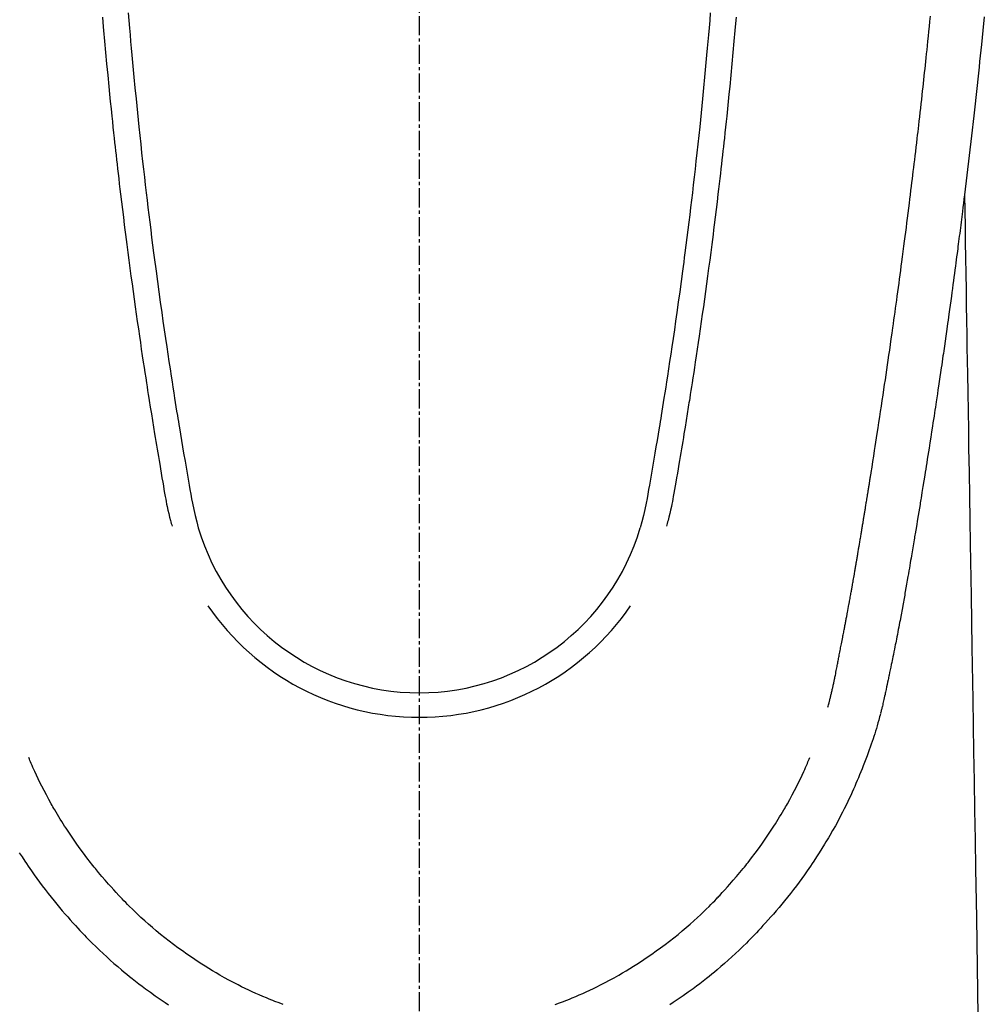
# Model space of a CAD drawing. Units: millimetres. Extents: x -109 to 26472, y -120 to 8859.
# Drawn here: x 3385 to 3423, y 6980 to 7019 of the extents above; entities that cross this region are included whole.
import ezdxf

# ---------------------------------------------------------------- set-up
doc = ezdxf.new("R2010")
doc.units = ezdxf.units.MM
doc.linetypes.add('CENTER2', pattern=[1.125, 0.75, -0.125, 0.125, -0.125])
doc.layers.add('150-機器', color=8, linetype='Continuous')

# ---------------------------------------------------------------- blocks, each defined once
blk = doc.blocks.new('F402_H')
at = {"layer": '150-機器', "color": 161, "linetype": 'CENTER2'}
blk.add_line((0, 136.025825), (0, -355.415741), dxfattribs=at)
at = {"layer": '150-機器', "color": 13, "linetype": 'Continuous'}
for points in [[(22.127072, -67.635535), (22.07126, -68.172151), (22.01495, -68.708712), (21.991874, -68.931082), (21.968836, -69.153451), (21.945715, -69.37581), (21.922396, -69.598151), (21.896995, -69.837985), (21.871412, -70.0778), (21.84566, -70.317597), (21.819754, -70.557377), (21.793781, -70.796381), (21.767638, -71.035366), (21.741302, -71.27433), (21.714747, -71.51327), (21.627063, -72.287866), (21.537154, -73.062209), (21.445263, -73.83632), (21.351631, -74.610223), (21.33185, -74.772019), (21.31198, -74.933804), (21.292009, -75.095577), (21.271922, -75.257336), (21.25879, -75.362566), (21.245608, -75.467791), (21.232368, -75.573009), (21.219062, -75.678219), (21.20514, -75.787683), (21.191164, -75.897141), (21.177173, -76.006597), (21.16321, -76.116057), (21.149812, -76.221535), (21.13642, -76.327015), (21.122959, -76.432486), (21.109353, -76.537938), (21.097219, -76.630702), (21.084981, -76.723453), (21.072711, -76.8162), (21.060483, -76.908953), (21.044486, -77.031373), (21.028582, -77.153806), (21.012672, -77.276237), (20.996652, -77.398654), (20.977628, -77.542296), (20.958424, -77.685914), (20.939135, -77.829521), (20.919856, -77.97313), (20.899473, -78.125483), (20.879097, -78.277839), (20.858655, -78.430185), (20.838073, -78.582513), (20.814387, -78.756086), (20.790496, -78.929632), (20.766458, -79.103157), (20.742327, -79.276671), (20.7252, -79.399606), (20.708039, -79.522535), (20.690818, -79.645456), (20.673509, -79.768366), (20.646456, -79.959127), (20.619252, -80.149867), (20.591999, -80.340601), (20.564798, -80.531342), (20.551117, -80.62759), (20.537441, -80.723841), (20.523729, -80.820086), (20.509943, -80.91632), (20.493125, -81.03278), (20.476187, -81.149224), (20.459172, -81.265656), (20.442123, -81.382084), (20.415818, -81.561626), (20.38946, -81.741161), (20.363005, -81.92068), (20.336404, -82.100179), (20.313613, -82.253045), (20.290714, -82.405896), (20.267721, -82.558732), (20.244647, -82.711557), (20.228002, -82.821524), (20.211318, -82.931485), (20.194594, -83.041441), (20.177825, -83.15139), (20.157948, -83.281305), (20.138016, -83.411213), (20.118041, -83.541114), (20.098036, -83.671011), (20.064577, -83.887966), (20.031021, -84.104907), (19.997313, -84.321824), (19.963394, -84.538709), (19.940828, -84.682097), (19.918163, -84.825471), (19.895424, -84.968832), (19.872635, -85.112187), (19.853506, -85.232379), (19.834349, -85.352567), (19.815135, -85.472745), (19.795838, -85.592912), (19.75959, -85.817092), (19.723142, -86.041239), (19.686639, -86.265378), (19.650225, -86.489532), (19.640254, -86.551119), (19.630292, -86.612708), (19.620322, -86.674294), (19.610331, -86.735879), (19.563223, -87.023948), (19.515652, -87.311943), (19.467797, -87.599891), (19.419836, -87.887822), (19.410119, -87.946168), (19.4004, -88.004515), (19.390674, -88.062859), (19.380939, -88.121203), (19.354629, -88.278555), (19.328243, -88.435895), (19.301775, -88.593222), (19.27522, -88.750533), (19.259302, -88.84454), (19.24335, -88.938541), (19.227376, -89.032539), (19.211389, -89.126535), (19.192755, -89.236006), (19.174089, -89.345472), (19.155371, -89.454928), (19.136588, -89.564374), (19.111149, -89.711775), (19.085545, -89.859147), (19.059779, -90.006492), (19.03386, -90.15381), (19.021957, -90.221142), (19.010011, -90.288467), (18.998022, -90.355785), (18.985987, -90.423095), (18.947284, -90.637652), (18.908095, -90.852122), (18.868457, -91.066508), (18.828405, -91.280819), (18.811597, -91.37011), (18.794702, -91.459385), (18.777705, -91.54864), (18.760585, -91.637872), (18.742056, -91.733651), (18.723394, -91.829404), (18.704627, -91.925137), (18.685784, -92.020856), (18.671416, -92.093681), (18.657007, -92.166498), (18.642524, -92.239301), (18.627937, -92.312083), (18.607639, -92.412346), (18.587183, -92.512578), (18.566659, -92.612796), (18.546154, -92.713019), (18.531221, -92.78633), (18.516311, -92.859646), (18.501363, -92.932954), (18.486313, -93.006241), (18.464722, -93.110236), (18.442975, -93.214198), (18.421204, -93.318157), (18.399543, -93.422138), (18.390054, -93.468013), (18.38059, -93.513893), (18.371129, -93.559773), (18.361644, -93.605651), (18.341804, -93.70092), (18.321829, -93.79616), (18.301814, -93.891394), (18.281855, -93.98664), (18.271229, -94.037525), (18.260574, -94.088404), (18.249838, -94.139266), (18.238969, -94.1901), (18.225293, -94.252746), (18.211355, -94.315335), (18.197261, -94.37789), (18.183117, -94.440436), (18.171673, -94.491117), (18.160142, -94.541778), (18.148381, -94.592384), (18.136242, -94.642899), (18.12788, -94.676587), (18.119387, -94.710243), (18.110843, -94.743888), (18.102332, -94.777541), (18.093494, -94.812919), (18.084752, -94.848321), (18.076072, -94.883739), (18.067424, -94.919165)], [(-11.398809, -67.472864), (-11.374117, -67.770304), (-11.348938, -68.067703), (-11.326037, -68.333296), (-11.302761, -68.598856), (-11.279128, -68.864384), (-11.255159, -69.129883), (-11.21572, -69.559356), (-11.175473, -69.988755), (-11.134417, -70.418077), (-11.092546, -70.847321), (-11.06542, -71.120901), (-11.037932, -71.394445), (-11.010068, -71.66795), (-10.981812, -71.941416), (-10.94633, -72.279368), (-10.910231, -72.617255), (-10.873511, -72.955074), (-10.836164, -73.292826), (-10.801462, -73.601587), (-10.766255, -73.910291), (-10.730589, -74.218942), (-10.694508, -74.527546), (-10.660458, -74.815855), (-10.626045, -75.10412), (-10.591198, -75.392332), (-10.555846, -75.680484), (-10.518392, -75.981023), (-10.480417, -76.281498), (-10.442, -76.581918), (-10.40322, -76.882291), (-10.379984, -77.061093), (-10.356622, -77.239878), (-10.333116, -77.418645), (-10.309451, -77.597391), (-10.255117, -78.002988), (-10.199929, -78.408469), (-10.143888, -78.813835), (-10.086999, -79.219083), (-10.039029, -79.556068), (-9.990455, -79.892969), (-9.941274, -80.22978), (-9.891484, -80.566502), (-9.848429, -80.854327), (-9.804957, -81.142087), (-9.761106, -81.429791), (-9.716917, -81.717444), (-9.683618, -81.932929), (-9.650119, -82.148383), (-9.616353, -82.363795), (-9.582253, -82.579154), (-9.55553, -82.746244), (-9.528626, -82.913304), (-9.501604, -83.080345), (-9.474522, -83.247378), (-9.4549, -83.368319), (-9.435248, -83.489256), (-9.415531, -83.610182), (-9.395718, -83.731093), (-9.354177, -83.982275), (-9.312186, -84.233384), (-9.269816, -84.48443), (-9.227139, -84.735423), (-9.173515, -85.046124), (-9.1192, -85.356696), (-9.06499, -85.667305), (-9.01168, -85.97812), (-8.981645, -86.156235), (-8.951155, -86.334257), (-8.919256, -86.511989), (-8.884997, -86.689231), (-8.832834, -86.932483), (-8.775955, -87.174752), (-8.71593, -87.416367), (-8.654334, -87.657655)], [(11.398381, -67.472571), (11.373696, -67.770012), (11.348525, -68.067412), (11.325631, -68.333005), (11.302362, -68.598566), (11.278735, -68.864094), (11.254774, -69.129594), (11.215345, -69.559069), (11.175109, -69.988469), (11.134065, -70.417792), (11.092205, -70.847037), (11.065085, -71.120618), (11.037605, -71.394162), (11.009748, -71.667667), (10.981499, -71.941134), (10.946026, -72.279088), (10.909935, -72.616975), (10.873223, -72.954796), (10.835885, -73.292548), (10.80119, -73.601311), (10.765992, -73.910016), (10.730333, -74.218668), (10.694261, -74.527272), (10.660218, -74.815582), (10.625813, -75.103848), (10.590972, -75.392061), (10.555629, -75.680213), (10.518182, -75.980754), (10.480214, -76.28123), (10.441805, -76.58165), (10.403034, -76.882024), (10.379802, -77.060827), (10.356444, -77.239613), (10.332943, -77.418381), (10.309283, -77.597126), (10.254959, -78.002725), (10.199781, -78.408208), (10.143751, -78.813575), (10.086873, -79.218823), (10.03891, -79.555811), (9.990345, -79.892712), (9.941172, -80.229525), (9.891391, -80.566248), (9.848344, -80.854074), (9.804879, -81.141836), (9.761035, -81.42954), (9.716855, -81.717194), (9.68356, -81.93268), (9.650067, -82.148136), (9.616307, -82.363548), (9.582212, -82.578908), (9.555493, -82.745998), (9.528594, -82.91306), (9.501575, -83.080102), (9.474498, -83.247135), (9.45488, -83.368078), (9.43523, -83.489014), (9.415516, -83.609941), (9.395707, -83.730851), (9.354172, -83.982036), (9.312187, -84.233145), (9.269824, -84.484192), (9.227154, -84.735186), (9.173537, -85.045889), (9.11923, -85.356462), (9.065028, -85.667073), (9.011726, -85.977889), (8.981696, -86.156004), (8.95121, -86.334028), (8.919316, -86.51176), (8.885062, -86.689002), (8.832905, -86.932257), (8.776032, -87.174528), (8.716013, -87.416144), (8.654424, -87.657433)], [(-12.406247, -67.646938), (-12.374219, -68.024843), (-12.362167, -68.164986), (-12.350008, -68.305119), (-12.337733, -68.445243), (-12.325333, -68.585355), (-12.28508, -69.030825), (-12.243661, -69.476188), (-12.201178, -69.921453), (-12.157733, -70.366625), (-12.129107, -70.654916), (-12.1001, -70.943167), (-12.070729, -71.231382), (-12.041013, -71.519562), (-12.018452, -71.736277), (-11.995677, -71.95297), (-11.972625, -72.169633), (-11.949234, -72.38626), (-11.931016, -72.552594), (-11.912611, -72.718908), (-11.894063, -72.885206), (-11.875413, -73.051493), (-11.855364, -73.229537), (-11.835226, -73.407572), (-11.814979, -73.585593), (-11.794609, -73.763601), (-11.770982, -73.968594), (-11.747163, -74.173564), (-11.723125, -74.378508), (-11.698842, -74.583424), (-11.662885, -74.882715), (-11.626404, -75.181942), (-11.589481, -75.481115), (-11.552201, -75.780244), (-11.52801, -75.973015), (-11.50367, -76.165765), (-11.479156, -76.358493), (-11.45444, -76.551197), (-11.414289, -76.860722), (-11.37362, -77.170181), (-11.332461, -77.479575), (-11.290842, -77.788907), (-11.250043, -78.088943), (-11.208837, -78.388923), (-11.167235, -78.688848), (-11.125251, -78.98872), (-11.084629, -79.276282), (-11.043658, -79.563793), (-11.002336, -79.851254), (-10.960658, -80.138665), (-10.923038, -80.396061), (-10.885112, -80.653412), (-10.846802, -80.910705), (-10.808036, -81.16793), (-10.777107, -81.370678), (-10.745934, -81.573389), (-10.714639, -81.776082), (-10.683346, -81.978775), (-10.660299, -82.1284), (-10.637223, -82.278021), (-10.614016, -82.427621), (-10.590577, -82.577184), (-10.576716, -82.664719), (-10.562768, -82.752239), (-10.54876, -82.83975), (-10.534716, -82.927254), (-10.492862, -83.18736), (-10.450829, -83.447437), (-10.408596, -83.707482), (-10.366137, -83.96749), (-10.341588, -84.117115), (-10.316951, -84.266726), (-10.292218, -84.416321), (-10.267384, -84.5659), (-10.242397, -84.715785), (-10.217299, -84.865652), (-10.192056, -85.015495), (-10.166635, -85.165307), (-10.136492, -85.340844), (-10.106107, -85.51634), (-10.075812, -85.691852), (-10.045937, -85.86744), (-10.022151, -86.008884), (-9.998241, -86.1503), (-9.97399, -86.29166), (-9.94918, -86.432938), (-9.931626, -86.529909), (-9.913421, -86.626756), (-9.894393, -86.723437), (-9.874369, -86.819909), (-9.843657, -86.957917), (-9.810865, -87.095462), (-9.77641, -87.232615), (-9.740709, -87.369448), (-9.726114, -87.424337), (-9.711418, -87.479195), (-9.696655, -87.534035), (-9.681859, -87.588864)], [(12.405823, -67.64662), (12.373805, -68.024526), (12.361756, -68.164669), (12.349601, -68.304803), (12.337329, -68.444926), (12.324934, -68.585039), (12.284692, -69.03051), (12.243284, -69.475875), (12.200813, -69.92114), (12.157379, -70.366312), (12.12876, -70.654604), (12.09976, -70.942857), (12.070397, -71.231073), (12.040689, -71.519253), (12.018133, -71.73597), (11.995364, -71.952663), (11.972318, -72.169326), (11.948932, -72.385953), (11.930718, -72.552289), (11.912317, -72.718603), (11.893773, -72.884902), (11.875128, -73.051188), (11.855084, -73.229234), (11.834949, -73.407269), (11.814708, -73.585291), (11.794342, -73.763299), (11.770721, -73.968292), (11.746907, -74.173263), (11.722874, -74.378208), (11.698596, -74.583124), (11.662647, -74.882415), (11.626173, -75.181643), (11.589258, -75.480818), (11.551985, -75.779948), (11.527799, -75.972718), (11.503465, -76.16547), (11.478955, -76.3582), (11.454245, -76.550902), (11.4141, -76.86043), (11.373439, -77.16989), (11.332289, -77.479285), (11.290679, -77.788618), (11.249888, -78.088655), (11.208688, -78.388636), (11.167095, -78.688561), (11.125118, -78.988435), (11.084504, -79.275998), (11.04354, -79.56351), (11.002224, -79.850972), (10.960555, -80.138383), (10.922941, -80.39578), (10.885021, -80.653133), (10.846719, -80.910427), (10.807959, -81.167652), (10.777036, -81.370402), (10.745867, -81.573114), (10.714577, -81.775807), (10.68329, -81.978501), (10.660246, -82.128127), (10.637175, -82.277749), (10.613971, -82.427349), (10.590536, -82.576913), (10.576677, -82.664448), (10.562732, -82.751969), (10.548725, -82.839479), (10.534685, -82.926984), (10.492836, -83.187092), (10.45081, -83.44717), (10.408584, -83.707215), (10.366132, -83.967224), (10.341587, -84.116851), (10.316953, -84.266462), (10.292224, -84.416058), (10.267394, -84.565636), (10.242411, -84.715523), (10.217317, -84.86539), (10.192078, -85.015233), (10.166661, -85.165046), (10.136522, -85.340584), (10.106142, -85.51608), (10.075851, -85.691594), (10.045981, -85.867183), (10.022197, -86.008626), (9.998291, -86.150043), (9.974044, -86.291405), (9.949238, -86.432682), (9.931687, -86.529655), (9.913484, -86.626502), (9.894458, -86.723182), (9.874436, -86.819655), (9.843728, -86.957664), (9.81094, -87.095209), (9.776488, -87.232363), (9.740791, -87.369197), (9.726197, -87.424088), (9.711503, -87.478947), (9.696741, -87.533787), (9.681947, -87.588615)], [(16.001905, -94.680798), (16.013438, -94.637429), (16.024947, -94.594055), (16.036403, -94.550666), (16.047783, -94.507258), (16.05459, -94.481097), (16.061352, -94.454923), (16.068062, -94.428738), (16.074712, -94.402536), (16.08277, -94.370392), (16.090749, -94.338227), (16.098688, -94.306052), (16.106627, -94.273878), (16.114651, -94.241474), (16.122674, -94.209071), (16.130651, -94.176657), (16.138542, -94.144222), (16.147955, -94.10487), (16.157225, -94.065485), (16.166379, -94.026072), (16.175445, -93.98664), (16.182724, -93.954735), (16.189963, -93.922821), (16.197173, -93.890902), (16.204368, -93.858979), (16.213178, -93.81985), (16.221957, -93.780715), (16.230668, -93.741566), (16.239275, -93.702394), (16.24586, -93.671997), (16.252371, -93.641583), (16.258817, -93.611156), (16.265206, -93.580717), (16.272777, -93.544331), (16.280284, -93.507934), (16.287733, -93.471524), (16.295127, -93.435103), (16.307475, -93.373792), (16.319728, -93.312462), (16.331897, -93.251114), (16.343997, -93.189754), (16.353303, -93.142395), (16.362573, -93.09503), (16.371782, -93.047651), (16.380899, -93.000257), (16.389434, -92.955386), (16.397905, -92.910504), (16.406352, -92.865617), (16.414809, -92.820733), (16.423548, -92.774608), (16.43231, -92.728486), (16.441049, -92.682361), (16.449717, -92.636223), (16.460287, -92.579392), (16.470781, -92.522548), (16.481216, -92.465691), (16.491606, -92.408826), (16.500874, -92.35792), (16.510195, -92.307025), (16.519697, -92.256165), (16.529505, -92.205366), (16.542713, -92.139989), (16.556318, -92.074691), (16.569981, -92.009403), (16.583362, -91.94406), (16.593337, -91.893493), (16.603059, -91.842877), (16.612656, -91.792236), (16.622259, -91.741597), (16.630215, -91.699952), (16.638198, -91.658314), (16.64619, -91.616676), (16.654174, -91.575039), (16.662672, -91.530659), (16.67116, -91.486279), (16.679634, -91.441897), (16.688084, -91.39751), (16.695093, -91.360613), (16.702087, -91.323713), (16.709062, -91.286809), (16.71601, -91.249901), (16.723207, -91.211496), (16.7304, -91.173091), (16.737629, -91.134692), (16.744933, -91.096309), (16.7509, -91.065387), (16.75691, -91.034474), (16.762915, -91.00356), (16.76887, -90.972637), (16.783848, -90.892899), (16.798477, -90.813095), (16.813014, -90.733274), (16.827714, -90.653484), (16.831442, -90.633534), (16.835183, -90.613587), (16.838929, -90.593642), (16.842674, -90.573696), (16.852292, -90.522358), (16.861849, -90.471008), (16.871294, -90.419639), (16.880574, -90.368241), (16.889164, -90.31964), (16.897632, -90.271017), (16.906049, -90.222385), (16.914484, -90.173757), (16.921155, -90.135597), (16.927871, -90.097445), (16.934626, -90.059301), (16.941412, -90.021162), (16.946401, -89.993236), (16.951398, -89.965312), (16.956388, -89.937386), (16.961359, -89.909458), (16.969665, -89.862346), (16.977893, -89.815221), (16.986084, -89.76809), (16.994272, -89.720958), (17.005271, -89.65788), (17.016282, -89.594804), (17.027259, -89.531722), (17.038155, -89.468628), (17.045411, -89.426244), (17.052634, -89.383855), (17.059848, -89.341465), (17.067079, -89.299078), (17.07358, -89.261181), (17.080097, -89.223288), (17.086588, -89.185389), (17.09301, -89.14748), (17.098217, -89.116307), (17.103402, -89.085131), (17.108626, -89.053962), (17.113954, -89.022811), (17.119392, -88.991884), (17.124917, -88.960973), (17.130447, -88.930063), (17.135896, -88.899139), (17.142755, -88.859017), (17.149453, -88.818868), (17.156104, -88.77871), (17.162825, -88.738565), (17.168534, -88.705149), (17.174306, -88.671743), (17.180072, -88.638338), (17.185764, -88.60492), (17.192782, -88.562787), (17.199708, -88.520639), (17.206643, -88.478494), (17.21369, -88.436367), (17.218636, -88.407437), (17.223638, -88.378515), (17.228653, -88.349597), (17.233637, -88.320674), (17.241205, -88.276056), (17.248674, -88.231424), (17.256104, -88.186783), (17.263557, -88.142147), (17.271027, -88.097763), (17.278526, -88.053384), (17.286021, -88.009004), (17.293478, -87.964618), (17.300504, -87.922487), (17.307494, -87.88035), (17.314457, -87.838209), (17.321404, -87.796066), (17.32838, -87.753677), (17.335354, -87.711288), (17.342333, -87.6689), (17.34933, -87.626516), (17.356313, -87.584377), (17.363312, -87.542242), (17.3703, -87.500105), (17.377256, -87.457963), (17.382001, -87.429041), (17.386732, -87.400116), (17.391463, -87.371192), (17.396205, -87.34227), (17.40241, -87.304615), (17.40864, -87.266964), (17.414886, -87.229316), (17.421139, -87.191669), (17.42739, -87.154021), (17.43363, -87.116373), (17.439859, -87.078722), (17.446073, -87.041069), (17.45186, -87.00592), (17.457621, -86.970768), (17.463343, -86.935609), (17.469012, -86.900442), (17.475014, -86.862794), (17.48098, -86.825142), (17.486947, -86.787489), (17.492949, -86.749842), (17.500066, -86.70569), (17.50726, -86.661551), (17.514529, -86.617424), (17.521872, -86.57331), (17.527399, -86.540403), (17.532936, -86.507499), (17.538425, -86.474587), (17.543814, -86.441659), (17.549094, -86.408504), (17.554284, -86.375334), (17.559476, -86.342165), (17.564758, -86.309011), (17.569455, -86.280331), (17.574224, -86.251662), (17.578998, -86.222994), (17.583708, -86.194316), (17.590044, -86.154687), (17.596255, -86.115039), (17.602425, -86.075383), (17.608642, -86.035737), (17.614284, -86.000316), (17.619995, -85.964905), (17.625764, -85.929504), (17.631581, -85.894112), (17.636324, -85.865438), (17.641081, -85.836767), (17.645824, -85.808095), (17.650531, -85.779417), (17.657098, -85.738787), (17.663577, -85.698145), (17.670016, -85.657496), (17.676462, -85.616848), (17.681435, -85.585678), (17.686424, -85.554511), (17.691421, -85.523345), (17.696409, -85.492179), (17.730668, -85.276556), (17.76462, -85.060885), (17.798376, -84.845183), (17.832049, -84.629468), (17.858308, -84.461176), (17.884534, -84.29288), (17.910698, -84.124574), (17.936771, -83.956254), (17.969941, -83.741114), (18.002944, -83.525949), (18.035774, -83.310757), (18.068422, -83.095538), (18.100829, -82.880644), (18.133061, -82.665724), (18.165138, -82.450782), (18.19708, -82.235819), (18.225653, -82.042852), (18.254129, -81.849872), (18.282506, -81.656877), (18.310779, -81.463867), (18.338857, -81.2714), (18.366826, -81.078917), (18.394697, -80.88642), (18.422482, -80.69391), (18.454195, -80.473537), (18.485762, -80.253143), (18.517105, -80.032717), (18.548149, -79.81225), (18.569458, -79.659421), (18.590645, -79.506576), (18.611777, -79.353722), (18.632924, -79.200872), (18.654649, -79.044291), (18.676393, -78.887714), (18.698094, -78.73113), (18.719694, -78.574534), (18.742609, -78.407258), (18.765371, -78.239962), (18.787984, -78.072645), (18.810453, -77.90531), (18.832763, -77.738018), (18.854953, -77.570712), (18.877084, -77.403398), (18.899217, -77.236085), (18.926298, -77.031896), (18.953369, -76.827707), (18.980292, -76.623498), (19.006932, -76.419253), (19.029831, -76.241252), (19.052511, -76.063223), (19.075091, -75.885181), (19.097691, -75.707142), (19.122231, -75.514665), (19.146787, -75.322192), (19.171231, -75.129703), (19.195431, -74.937185), (19.216105, -74.770655), (19.236586, -74.604101), (19.256937, -74.437531), (19.277214, -74.270953), (19.294698, -74.127088), (19.312158, -73.98322), (19.329599, -73.83935), (19.347029, -73.69548), (19.365806, -73.5404), (19.384551, -73.385317), (19.403235, -73.230226), (19.421831, -73.075126), (19.442028, -72.905605), (19.462073, -72.736065), (19.481943, -72.566506), (19.501619, -72.396925), (19.51643, -72.268028), (19.531145, -72.139121), (19.545808, -72.010207), (19.560463, -71.881294), (19.579727, -71.712249), (19.599, -71.543206), (19.618204, -71.374155), (19.637259, -71.205088), (19.656107, -71.036052), (19.674803, -70.867001), (19.693429, -70.69794), (19.712061, -70.528882), (19.72785, -70.386019), (19.743629, -70.243156), (19.759332, -70.100284), (19.774894, -69.957398), (19.790268, -69.814544), (19.805498, -69.671675), (19.820634, -69.528798), (19.835732, -69.385915), (19.851983, -69.232077), (19.868217, -69.078238), (19.884416, -68.924395), (19.90056, -68.770547), (19.920414, -68.580568), (19.940174, -68.390578), (19.959825, -68.200577), (19.979351, -68.010564), (19.999975, -67.808369), (20.020456, -67.606158)], [(21.351631, -74.610223), (21.361773, -75.227865), (21.371915, -75.845507), (21.382056, -76.463149), (21.392199, -77.080791), (21.402325, -77.697481), (21.412451, -78.314171), (21.422577, -78.93086), (21.432703, -79.54755), (21.441244, -80.067734), (21.449786, -80.587917), (21.458327, -81.1081), (21.466868, -81.628284), (21.478845, -82.357659), (21.490821, -83.087034), (21.502797, -83.816409), (21.514774, -84.545784), (21.530092, -85.478663), (21.54541, -86.41154), (21.560727, -87.344419), (21.576046, -88.277298), (21.609477, -90.313316), (21.642908, -92.349333), (21.676341, -94.385351), (21.709772, -96.421369), (21.728633, -97.57001), (21.747493, -98.718652), (21.766354, -99.867293), (21.785215, -101.015935), (21.816752, -102.936625), (21.84829, -104.857315), (21.879828, -106.778005)], [(-15.664765, -100.384699), (-15.55742, -100.550206), (-15.448645, -100.714787), (-15.383298, -100.812279), (-15.317472, -100.909437), (-15.251158, -101.006263), (-15.184346, -101.102757), (-15.082437, -101.247934), (-14.979362, -101.392273), (-14.875055, -101.535722), (-14.769447, -101.67823), (-14.655299, -101.829118), (-14.539604, -101.97881), (-14.422389, -102.127316), (-14.303683, -102.274648), (-14.196684, -102.405005), (-14.08858, -102.534431), (-13.979316, -102.662874), (-13.868837, -102.790279), (-13.767861, -102.904626), (-13.666083, -103.01825), (-13.563701, -103.131338), (-13.460919, -103.244075), (-13.375004, -103.3379), (-13.288795, -103.431441), (-13.202127, -103.524552), (-13.114837, -103.617086), (-13.039098, -103.696164), (-12.962801, -103.774698), (-12.885975, -103.852719), (-12.80865, -103.930255), (-12.669041, -104.067754), (-12.527868, -104.203633), (-12.385211, -104.337966), (-12.241156, -104.47082), (-12.099192, -104.599163), (-11.955973, -104.726072), (-11.811477, -104.851521), (-11.665683, -104.975481), (-11.562159, -105.061922), (-11.458006, -105.147585), (-11.353219, -105.232468), (-11.247791, -105.316576), (-11.118033, -105.418391), (-10.987373, -105.519028), (-10.855771, -105.618424), (-10.723183, -105.716515), (-10.531565, -105.854772), (-10.338221, -105.990596), (-10.143373, -106.12427), (-9.947242, -106.256083), (-9.818586, -106.341286)], [(18.063707, -94.933127), (18.04644, -94.997758), (18.029099, -95.062367), (18.011608, -95.126935), (17.993893, -95.191442), (17.963229, -95.300515), (17.931721, -95.40935), (17.899384, -95.517942), (17.866231, -95.626288), (17.83456, -95.727092), (17.802182, -95.827667), (17.769165, -95.928037), (17.735578, -96.028222), (17.698128, -96.138016), (17.660074, -96.247598), (17.621374, -96.35695), (17.581985, -96.46606), (17.534663, -96.594463), (17.486475, -96.72254), (17.43742, -96.850288), (17.387501, -96.977702), (17.340687, -97.09497), (17.293247, -97.211982), (17.245311, -97.328793), (17.197007, -97.445461), (17.149665, -97.558999), (17.101914, -97.672357), (17.053587, -97.785467), (17.004518, -97.89826), (16.951096, -98.018343), (16.896664, -98.13797), (16.841304, -98.257174), (16.7851, -98.375992), (16.716199, -98.518819), (16.646044, -98.661022), (16.574604, -98.802583), (16.501851, -98.943486), (16.399045, -99.137351), (16.293892, -99.329941), (16.1865, -99.521294), (16.076979, -99.711449), (16.027034, -99.796631), (15.976668, -99.881553), (15.925843, -99.9662), (15.874516, -100.050549), (15.770517, -100.218176), (15.664765, -100.384699), (15.557421, -100.550206), (15.448646, -100.714787), (15.383298, -100.812279), (15.317473, -100.909437), (15.251158, -101.006263), (15.184347, -101.102757), (15.082438, -101.247934), (14.979363, -101.392273), (14.875056, -101.535722), (14.769448, -101.67823), (14.6553, -101.829118), (14.539605, -101.97881), (14.42239, -102.127316), (14.303684, -102.274648), (14.196685, -102.405005), (14.088581, -102.534431), (13.979316, -102.662874), (13.868838, -102.790279), (13.767862, -102.904626), (13.666084, -103.01825), (13.563702, -103.131338), (13.46092, -103.244075), (13.375005, -103.3379), (13.288796, -103.431441), (13.202128, -103.524552), (13.114838, -103.617086), (13.039099, -103.696164), (12.962802, -103.774698), (12.885976, -103.852719), (12.808651, -103.930255), (12.669042, -104.067754), (12.527869, -104.203633), (12.385212, -104.337966), (12.241157, -104.47082), (12.099193, -104.599163), (11.955974, -104.726072), (11.811478, -104.851521), (11.665684, -104.975481), (11.562159, -105.061922), (11.458007, -105.147585), (11.35322, -105.232468), (11.247792, -105.316576), (11.118034, -105.418391), (10.987374, -105.519028), (10.855772, -105.618424), (10.723184, -105.716515), (10.531566, -105.854772), (10.338222, -105.990596), (10.143374, -106.12427), (9.947243, -106.256083), (9.818587, -106.341286)], [(-5.324158, -106.333043), (-5.488722, -106.273006), (-5.652637, -106.211203), (-5.736232, -106.17883), (-5.819614, -106.145932), (-5.902788, -106.112506), (-5.985754, -106.078554), (-6.125798, -106.019829), (-6.265209, -105.959633), (-6.404023, -105.898058), (-6.542277, -105.8352), (-6.681105, -105.770577), (-6.819311, -105.704676), (-6.956884, -105.637464), (-7.093813, -105.568907), (-7.274449, -105.475877), (-7.453853, -105.380533), (-7.632012, -105.282881), (-7.808916, -105.182931), (-7.95443, -105.098473), (-8.099031, -105.0125), (-8.242692, -104.924972), (-8.385386, -104.835852), (-8.521705, -104.748635), (-8.657156, -104.660111), (-8.791865, -104.570443), (-8.925952, -104.479797), (-9.102732, -104.358403), (-9.27833, -104.235365), (-9.452525, -104.110373), (-9.625097, -103.983114), (-9.796375, -103.852942), (-9.96577, -103.720355), (-10.133381, -103.585501), (-10.299308, -103.448533), (-10.45208, -103.31938), (-10.603291, -103.188447), (-10.752861, -103.055658), (-10.900712, -102.920933), (-11.013959, -102.815321), (-11.126166, -102.708627), (-11.237351, -102.600871), (-11.347527, -102.492071), (-11.421496, -102.417916), (-11.495023, -102.343331), (-11.568109, -102.268316), (-11.640749, -102.192865), (-11.671808, -102.160335), (-11.702783, -102.127725), (-11.733658, -102.095021), (-11.764421, -102.062211), (-11.866564, -101.951551), (-11.967577, -101.839856), (-12.067745, -101.727387), (-12.167351, -101.6144), (-12.298593, -101.464346), (-12.428883, -101.31349), (-12.557813, -101.16149), (-12.684978, -101.008009), (-12.734314, -100.947296), (-12.783321, -100.886319), (-12.832026, -100.8251), (-12.880459, -100.763657), (-13.016799, -100.587712), (-13.150901, -100.410062), (-13.282679, -100.230683), (-13.412049, -100.049552), (-13.518841, -99.896033), (-13.623994, -99.7414), (-13.727647, -99.585755), (-13.82994, -99.429198), (-13.887684, -99.339589), (-13.945007, -99.249723), (-14.001895, -99.159582), (-14.058334, -99.069153), (-14.113446, -98.979848), (-14.168081, -98.890255), (-14.222198, -98.800349), (-14.275757, -98.710106), (-14.310823, -98.650252), (-14.345608, -98.590236), (-14.380125, -98.530064), (-14.414389, -98.469743), (-14.51032, -98.297667), (-14.604165, -98.124448), (-14.695876, -97.950087), (-14.785405, -97.774588), (-14.856099, -97.631986), (-14.925346, -97.488688), (-14.993189, -97.34472), (-15.059677, -97.200112), (-15.094692, -97.122582), (-15.129337, -97.04489), (-15.16356, -96.967017), (-15.197312, -96.888938), (-15.221998, -96.830951), (-15.246469, -96.77287), (-15.270797, -96.714728), (-15.295053, -96.656555)], [(5.324159, -106.333043), (5.488723, -106.273006), (5.652638, -106.211203), (5.736233, -106.17883), (5.819614, -106.145932), (5.902788, -106.112506), (5.985755, -106.078554), (6.125799, -106.019829), (6.26521, -105.959633), (6.404024, -105.898058), (6.542278, -105.8352), (6.681105, -105.770577), (6.819312, -105.704676), (6.956885, -105.637464), (7.093814, -105.568907), (7.27445, -105.475877), (7.453854, -105.380533), (7.632013, -105.282881), (7.808917, -105.182931), (7.954431, -105.098473), (8.099032, -105.0125), (8.242693, -104.924972), (8.385387, -104.835852), (8.521705, -104.748635), (8.657157, -104.660111), (8.791866, -104.570443), (8.925953, -104.479797), (9.102733, -104.358403), (9.27833, -104.235365), (9.452526, -104.110373), (9.625098, -103.983114), (9.796376, -103.852942), (9.96577, -103.720355), (10.133382, -103.585501), (10.299309, -103.448533), (10.452081, -103.31938), (10.603292, -103.188447), (10.752862, -103.055658), (10.900713, -102.920933), (11.01396, -102.815321), (11.126167, -102.708627), (11.237352, -102.600871), (11.347528, -102.492071), (11.421497, -102.417916), (11.495024, -102.343331), (11.56811, -102.268316), (11.64075, -102.192865), (11.671809, -102.160335), (11.702784, -102.127725), (11.733659, -102.095021), (11.764422, -102.062211), (11.866565, -101.951551), (11.967578, -101.839856), (12.067746, -101.727387), (12.167352, -101.6144), (12.298594, -101.464346), (12.428884, -101.31349), (12.557814, -101.16149), (12.684979, -101.008009), (12.734315, -100.947296), (12.783322, -100.886319), (12.832027, -100.8251), (12.88046, -100.763657), (13.016799, -100.587712), (13.150901, -100.410062), (13.28268, -100.230683), (13.41205, -100.049552), (13.518842, -99.896033), (13.623995, -99.7414), (13.727648, -99.585755), (13.829941, -99.429198), (13.887685, -99.339589), (13.945008, -99.249723), (14.001896, -99.159582), (14.058335, -99.069153), (14.113447, -98.979848), (14.168082, -98.890255), (14.222199, -98.800349), (14.275758, -98.710106), (14.310824, -98.650252), (14.345609, -98.590236), (14.380126, -98.530064), (14.41439, -98.469743), (14.510321, -98.297667), (14.604166, -98.124448), (14.695877, -97.950087), (14.785406, -97.774588), (14.8561, -97.631986), (14.925347, -97.488688), (14.99319, -97.34472), (15.059678, -97.200112), (15.094693, -97.122582), (15.129338, -97.04489), (15.163561, -96.967017), (15.197313, -96.888938), (15.221999, -96.830951), (15.24647, -96.77287), (15.270798, -96.714728), (15.295054, -96.656555)], [(-0.000362, -106.048634), (-0.000362, -106.058607), (-0.000362, -106.068581), (-0.000362, -106.077557), (-0.000362, -106.087531), (-0.000362, -106.097504), (-0.000362, -106.10648), (-0.000362, -106.116454), (-0.000362, -106.126427), (-0.000362, -106.135404), (-0.000362, -106.145377), (-0.000362, -106.155351), (-0.000362, -106.164327), (-0.000362, -106.1743), (-0.000362, -106.184274), (-0.000362, -106.19325), (-0.000362, -106.203224), (-0.000362, -106.2122), (-0.000362, -106.222173), (-0.000362, -106.232147), (-0.000362, -106.241123), (-0.000362, -106.251097), (-0.000362, -106.26107), (-0.000362, -106.270046), (-0.000362, -106.28002), (-0.000362, -106.289993), (-0.000362, -106.29897), (-0.000362, -106.308943), (-0.000362, -106.318917), (-0.000362, -106.327893)]]:
    blk.add_lwpolyline(points, dxfattribs=at)
for centre, radius, start, end in [((0.000012, -85.0929), 9.026388, 196.505963, 343.494037), ((0, -85.059849), 10.020717, 214.296948, 325.703052)]:
    blk.add_arc(centre, radius, start, end, dxfattribs=at)

msp = doc.modelspace()

# ---------------------------------------------------------------- block references
at = {"layer": '150-機器'}
msp.add_blockref('F402_H', (3400.634, 7086.338), dxfattribs=at)

doc.saveas('drawing.dxf')
